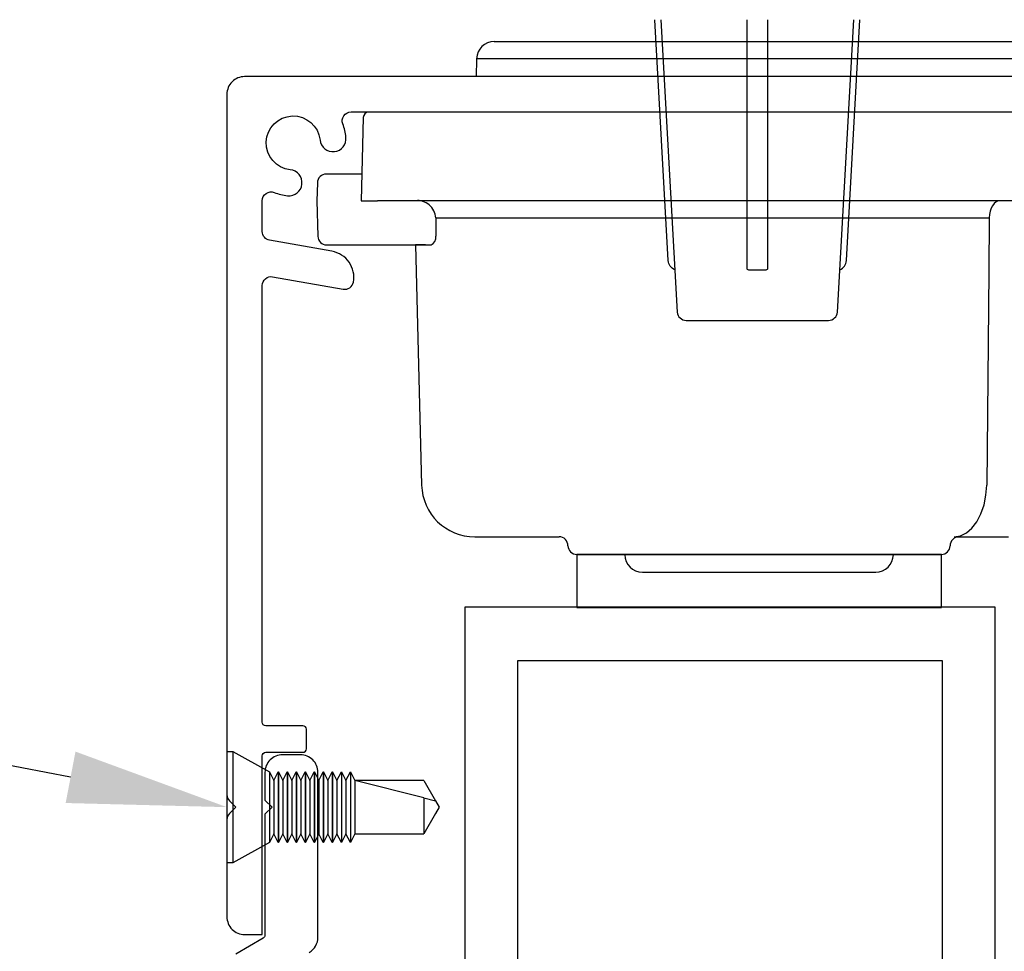
# Model space of a CAD drawing. Extents: x -16484 to -11882, y 2206 to 3224.
# Drawn here: x -15109 to -15053, y 2494 to 2547 of the extents above; entities that cross this region are included whole.
import ezdxf
from ezdxf import colors
from ezdxf.entities.mleader import LeaderData, LeaderLine
from ezdxf.math import Vec2, Vec3

# ---------------------------------------------------------------- set-up
doc = ezdxf.new("R2010")
doc.units = 0
doc.styles.get("Standard").update_dxf_attribs({"font": 'arial.ttf', "height": 3})

msp = doc.modelspace()

# ---------------------------------------------------------------- linework, layer by layer
for p, q in [((-15072.518, 2546.836), (-15071.5944, 2530.3081)), ((-15062.5417, 2530.3081), (-15061.618, 2546.836)), ((-15071.0952, 2529.836), (-15063.0409, 2529.836)), ((-15097.0629, 2505.4682), (-15096.7198, 2505.4682)), ((-15097.0629, 2505.4682), (-15097.0629, 2499.1682)), ((-15096.7198, 2505.4682), (-15094.6629, 2504.3182)), ((-15096.7198, 2505.4682), (-15096.7198, 2499.1682)), ((-15094.6629, 2504.3182), (-15094.4129, 2503.8182)), ((-15094.6629, 2504.3182), (-15094.6629, 2500.3182)), ((-15094.4129, 2503.8182), (-15094.1629, 2504.3182)), ((-15094.1629, 2504.3182), (-15094.1529, 2504.3182)), ((-15094.1629, 2504.3182), (-15094.1629, 2500.3182)), ((-15094.1529, 2504.3182), (-15093.9029, 2503.8182)), ((-15094.1529, 2504.3182), (-15094.1529, 2500.3182)), ((-15093.9029, 2503.8182), (-15093.6529, 2504.3182)), ((-15093.6529, 2504.3182), (-15093.6429, 2504.3182)), ((-15093.6529, 2504.3182), (-15093.6529, 2500.3182)), ((-15093.6429, 2504.3182), (-15093.3929, 2503.8182)), ((-15093.6429, 2504.3182), (-15093.6429, 2500.3182)), ((-15093.3929, 2503.8182), (-15093.1429, 2504.3182)), ((-15093.1429, 2504.3182), (-15093.1329, 2504.3182)), ((-15093.1429, 2504.3182), (-15093.1429, 2500.3182)), ((-15093.1329, 2504.3182), (-15092.8829, 2503.8182)), ((-15093.1329, 2504.3182), (-15093.1329, 2500.3182)), ((-15092.8829, 2503.8182), (-15092.6329, 2504.3182)), ((-15092.6329, 2504.3182), (-15092.6229, 2504.3182)), ((-15092.6329, 2504.3182), (-15092.6329, 2500.3182)), ((-15092.6229, 2504.3182), (-15092.3729, 2503.8182)), ((-15092.6229, 2504.3182), (-15092.6229, 2500.3182)), ((-15092.3729, 2503.8182), (-15092.1229, 2504.3182)), ((-15092.1229, 2504.3182), (-15092.1129, 2504.3182)), ((-15092.1229, 2504.3182), (-15092.1229, 2500.3182)), ((-15092.1129, 2504.3182), (-15091.8629, 2503.8182)), ((-15092.1129, 2504.3182), (-15092.1129, 2500.3182)), ((-15091.8629, 2503.8182), (-15091.6129, 2504.3182)), ((-15091.6129, 2504.3182), (-15091.6029, 2504.3182)), ((-15091.6129, 2504.3182), (-15091.6129, 2500.3182)), ((-15091.6029, 2504.3182), (-15091.3529, 2503.8182)), ((-15091.6029, 2504.3182), (-15091.6029, 2500.3182)), ((-15091.3529, 2503.8182), (-15091.1029, 2504.3182)), ((-15091.1029, 2504.3182), (-15091.0929, 2504.3182)), ((-15091.1029, 2504.3182), (-15091.1029, 2500.3182)), ((-15091.0929, 2504.3182), (-15090.8429, 2503.8182)), ((-15091.0929, 2504.3182), (-15091.0929, 2500.3182)), ((-15090.8429, 2503.8182), (-15090.5929, 2504.3182)), ((-15090.5929, 2504.3182), (-15090.5829, 2504.3182)), ((-15090.5929, 2504.3182), (-15090.5929, 2500.3182)), ((-15090.5829, 2504.3182), (-15090.3329, 2503.8182)), ((-15090.5829, 2504.3182), (-15090.5829, 2500.3182)), ((-15090.3329, 2503.8182), (-15090.0829, 2504.3182)), ((-15090.0829, 2504.3182), (-15090.0729, 2504.3182)), ((-15090.0829, 2504.3182), (-15090.0829, 2500.3182)), ((-15090.0729, 2504.3182), (-15089.8229, 2503.8182)), ((-15090.0729, 2504.3182), (-15090.0729, 2500.3182)), ((-15094.4129, 2503.8182), (-15094.4129, 2500.8182)), ((-15093.9029, 2503.8182), (-15093.9029, 2500.8182)), ((-15093.3929, 2503.8182), (-15093.3929, 2500.8182)), ((-15092.8829, 2503.8182), (-15092.8829, 2500.8182)), ((-15092.3729, 2503.8182), (-15092.3729, 2500.8182)), ((-15091.8629, 2503.8182), (-15091.8629, 2500.8182)), ((-15091.3529, 2503.8182), (-15091.3529, 2500.8182)), ((-15090.8429, 2503.8182), (-15090.8429, 2500.8182)), ((-15090.3329, 2503.8182), (-15090.3329, 2500.8182)), ((-15089.8229, 2503.8182), (-15089.8229, 2500.8182)), ((-15085.9289, 2502.8474), (-15089.8229, 2503.8182)), ((-15085.9289, 2503.8182), (-15089.8229, 2503.8182)), ((-15085.9289, 2503.8182), (-15085.2741, 2502.6841)), ((-15085.9289, 2502.8474), (-15085.9289, 2500.8182)), ((-15085.9289, 2502.8474), (-15085.2741, 2502.6841)), ((-15085.2741, 2502.6841), (-15085.0629, 2502.3182)), ((-15085.0629, 2502.3182), (-15085.2741, 2501.9524)), ((-15085.2741, 2501.9524), (-15085.9289, 2500.8182)), ((-15094.4129, 2500.8182), (-15094.6629, 2500.3182)), ((-15094.1629, 2500.3182), (-15094.4129, 2500.8182)), ((-15093.9029, 2500.8182), (-15094.1529, 2500.3182)), ((-15093.6529, 2500.3182), (-15093.9029, 2500.8182)), ((-15093.3929, 2500.8182), (-15093.6429, 2500.3182)), ((-15093.1429, 2500.3182), (-15093.3929, 2500.8182)), ((-15092.8829, 2500.8182), (-15093.1329, 2500.3182)), ((-15092.6329, 2500.3182), (-15092.8829, 2500.8182)), ((-15092.3729, 2500.8182), (-15092.6229, 2500.3182)), ((-15092.1229, 2500.3182), (-15092.3729, 2500.8182)), ((-15091.8629, 2500.8182), (-15092.1129, 2500.3182)), ((-15091.6129, 2500.3182), (-15091.8629, 2500.8182)), ((-15091.3529, 2500.8182), (-15091.6029, 2500.3182)), ((-15091.1029, 2500.3182), (-15091.3529, 2500.8182)), ((-15090.8429, 2500.8182), (-15091.0929, 2500.3182)), ((-15090.5929, 2500.3182), (-15090.8429, 2500.8182)), ((-15090.3329, 2500.8182), (-15090.5829, 2500.3182)), ((-15090.0829, 2500.3182), (-15090.3329, 2500.8182)), ((-15089.8229, 2500.8182), (-15090.0729, 2500.3182)), ((-15089.8229, 2500.8182), (-15085.9289, 2500.8182)), ((-15094.6629, 2500.3182), (-15096.7198, 2499.1682)), ((-15094.1529, 2500.3182), (-15094.1629, 2500.3182)), ((-15093.6429, 2500.3182), (-15093.6529, 2500.3182)), ((-15093.1329, 2500.3182), (-15093.1429, 2500.3182)), ((-15092.6229, 2500.3182), (-15092.6329, 2500.3182)), ((-15092.1129, 2500.3182), (-15092.1229, 2500.3182)), ((-15091.6029, 2500.3182), (-15091.6129, 2500.3182)), ((-15091.0929, 2500.3182), (-15091.1029, 2500.3182)), ((-15090.5829, 2500.3182), (-15090.5929, 2500.3182)), ((-15090.0729, 2500.3182), (-15090.0829, 2500.3182)), ((-15096.7198, 2499.1682), (-15097.0629, 2499.1682))]:
    msp.add_line(p, q)
at = {"color": 152, "linetype": 'Continuous', "true_color": 0x2776bb}
for p, q in [((-15081.9462, 2545.6051), (-15051.9992, 2545.6051)), ((-15082.9458, 2544.6313), (-15082.9727, 2543.6051)), ((-15066.9727, 2544.6313), (-15082.9458, 2544.6313)), ((-15050.9996, 2544.6313), (-15066.9727, 2544.6313)), ((-15089.3494, 2541.313), (-15089.4727, 2536.6051)), ((-15089.4334, 2538.1051), (-15091.4463, 2538.1051)), ((-15091.9462, 2537.6182), (-15091.9727, 2536.6051)), ((-15091.9727, 2536.6051), (-15091.92, 2534.592)), ((-15089.4727, 2536.6051), (-15088.5429, 2536.6051)), ((-15066.9727, 2536.6051), (-15088.5429, 2536.6051)), ((-15051.9599, 2536.6051), (-15066.9727, 2536.6051)), ((-15085.2585, 2535.6313), (-15085.2431, 2534.592)), ((-15085.2585, 2535.6313), (-15053.9525, 2535.6313)), ((-15091.4202, 2534.1051), (-15085.5188, 2534.1051)), ((-15086.4072, 2534.1052), (-15086.0517, 2520.5266)), ((-15085.839, 2534.1051), (-15086.4072, 2534.1051)), ((-15083.0527, 2517.6051), (-15082.8203, 2517.6051)), ((-15082.8203, 2517.6051), (-15078.2813, 2517.6051)), ((-15055.942, 2517.6051), (-15052.8673, 2517.6051)), ((-15077.2809, 2516.6051), (-15066.9727, 2516.6051)), ((-15074.5677, 2516.5876), (-15074.568, 2516.6051)), ((-15068.2916, 2516.5876), (-15074.5677, 2516.5876)), ((-15059.3777, 2516.5876), (-15068.2916, 2516.5876)), ((-15066.9727, 2516.6051), (-15056.6645, 2516.6051)), ((-15059.3774, 2516.6051), (-15059.3777, 2516.5876)), ((-15073.5678, 2515.6051), (-15060.3776, 2515.6051))]:
    msp.add_line(p, q, dxfattribs=at)
for points in [[(-15071.7279, 2532.6975, -0.2929813), (-15072.1073, 2533.2224), (-15072.868, 2546.836)], [(-15067.668, 2546.836), (-15067.668, 2532.7975, 0.4142136), (-15067.568, 2532.6975), (-15066.568, 2532.6975, 0.4142136), (-15066.468, 2532.7975), (-15066.468, 2546.836)], [(-15062.4081, 2532.6975, 0.2929813), (-15062.0288, 2533.2224), (-15061.268, 2546.836)]]:
    msp.add_lwpolyline(points, format="xyb")
at = {"linetype": 'Continuous', "ltscale": 0.3, "flags": 128}
msp.add_lwpolyline([(-15046.8403, 2543.6182), (-15096.0629, 2543.6182, 0.4142136), (-15097.0629, 2542.6182), (-15097.0629, 2503.0253, 0.1989124), (-15096.9165, 2502.6718), (-15096.5629, 2502.3182), (-15096.9165, 2501.9647, 0.1989124), (-15097.0629, 2501.6111), (-15097.0629, 2496.1182, 0.4142136), (-15096.0629, 2495.1182), (-15095.0629, 2495.1182), (-15095.0629, 2505.2182, -0.4142136), (-15094.8629, 2505.4182), (-15092.7629, 2505.4182, 0.4142136), (-15092.5629, 2505.6182), (-15092.5629, 2506.7182, 0.4142136), (-15092.7629, 2506.9182), (-15094.8629, 2506.9182, -0.4142136), (-15095.0629, 2507.1182), (-15095.0629, 2531.8113, -0.4663077), (-15094.4761, 2532.3037), (-15090.4862, 2531.6002, 0.4142136), (-15089.9069, 2532.0058, 0.4142136), (-15091.1237, 2533.7434), (-15094.6497, 2534.3652, -0.3639702), (-15095.0629, 2534.8576), (-15095.0629, 2536.5991, -0.5257068), (-15094.3843, 2537.0661, 0.0644709), (-15093.6353, 2536.8856, 1), (-15093.4768, 2538.3521, -2.0885822), (-15091.7967, 2540.0321, 1), (-15090.3303, 2540.1906, 0.0644709), (-15090.5108, 2540.9397, -0.5257068), (-15090.0437, 2541.6182), (-15047.5331, 2541.6182, -0.2679492)], format="xyb", dxfattribs=at)
at = {"color": 152, "linetype": 'Continuous', "true_color": 0x2776bb, "flags": 128}
for points in [[(-15053.3422, 2536.6051), (-15053.4594, 2536.5865), (-15053.5722, 2536.5315), (-15053.6764, 2536.442), (-15053.7682, 2536.3214), (-15053.8442, 2536.1742), (-15053.9016, 2536.0059), (-15053.9381, 2535.8226), (-15053.9525, 2535.6313)], [(-15053.9525, 2535.6313), (-15053.9814, 2532.6066), (-15054.0972, 2520.5266)], [(-15055.942, 2517.6051), (-15055.5879, 2517.6608), (-15055.247, 2517.826), (-15054.9318, 2518.0944), (-15054.6543, 2518.4562), (-15054.4246, 2518.8978), (-15054.2512, 2519.4029), (-15054.1407, 2519.9526), (-15054.0972, 2520.5266)]]:
    msp.add_lwpolyline(points, dxfattribs=at)
at = {"color": 152, "ltscale": 5, "true_color": 0x2776bb, "flags": 128}
msp.add_lwpolyline([(-15077.2809, 2516.6051), (-15077.2809, 2513.6051), (-15056.6645, 2513.6051), (-15056.6645, 2516.6051), (-15077.2809, 2516.6051)], dxfattribs=at)
at = {"color": 116, "ltscale": 5, "true_color": 0x136734, "flags": 128}
msp.add_lwpolyline([(-15053.6156, 2488.6182), (-15053.6156, 2513.6182), (-15083.6156, 2513.6182), (-15083.6156, 2488.6182), (-15080.6156, 2488.6182), (-15080.6156, 2510.6182), (-15056.6156, 2510.6182), (-15056.6156, 2488.6182)], close=True, dxfattribs=at)
at = {"color": 7, "ltscale": 0.2, "flags": 128}
msp.add_lwpolyline([(-15092.4129, 2494.1019, 0.2679492), (-15091.9129, 2494.9679), (-15091.9129, 2504.2827, 0.4142136), (-15092.9129, 2505.2827), (-15093.9129, 2505.2827, 0.4142136), (-15094.9129, 2504.2827), (-15094.9129, 2502.7182), (-15094.5129, 2502.3182), (-15094.9129, 2501.9182), (-15094.9129, 2499.8337), (-15094.9129, 2495.0834, -0.2679492), (-15095.0129, 2494.9102), (-15096.5629, 2494.0153, 0.2679492)], format="xyb", dxfattribs=at)
at = {"color": 152, "linetype": 'Continuous', "true_color": 0x2776bb}
for centre, radius, start, end in [((-15081.9462, 2544.6051), 1, 90, 178.50001), ((-15089.0495, 2541.3051), 0.3, 90, 178.5011), ((-15091.4464, 2537.6051), 0.5, 90, 178.50076), ((-15086.2899, 2535.5782), 1.0328, 2.94484, 96.15473), ((-15091.4202, 2534.6051), 0.5, 181.49924, 270), ((-15085.7331, 2534.548), 0.492, 295.82214, 5.13687), ((-15083.0527, 2520.6051), 3, 181.49968, 270), ((-15078.2817, 2517.104), 0.5011, 358.63165, 89.94856), ((-15077.2809, 2517.1051), 0.5, 181.49924, 270), ((-15056.6645, 2517.1051), 0.5, 270, 358.50085), ((-15055.6637, 2517.104), 0.5011, 90.05144, 181.36844), ((-15073.5678, 2516.6051), 1, 180.99986, 270), ((-15060.3776, 2516.6051), 1, 270, 359.00008)]:
    msp.add_arc(centre, radius, start, end, dxfattribs=at)
for centre, start, end in [((-15071.0952, 2530.336), 183.1985, 270), ((-15063.0409, 2530.336), 270, 356.8015)]:
    msp.add_arc(centre, 0.5, start, end)

# ---------------------------------------------------------------- leaders
at = {"ltscale": 5}
ml = msp.add_multileader_mtext('Standard', dxfattribs=at)
ml.set_content('2/M4 or 2/8g screws every\\Psecond louvre\\Por\\Pstagger screws to every\\Plouvre', color=256)
ml.set_leader_properties()
ml.build(insert=Vec2(0, 0))
ml.multileader.update_dxf_attribs({"text_left_attachment_type": 2, "text_right_attachment_type": 2, "dogleg_length": 0.36, "arrow_head_size": 9, "scale": 3})
ctx = ml.context
ctx.base_point, ctx.scale, ctx.char_height, ctx.arrow_head_size, ctx.landing_gap_size, ctx.plane_origin = Vec3(-15313.1513, 2519.8762), 3, 6, 9, 6, Vec3(-15097.0629, 2502.3182)
ctx.left_attachment, ctx.right_attachment = 2, 2
notes = []
notes.append((ctx, [(0, (1, 1, 0), (-15189.0411, 2519.8762), (-1, 0), 1.08, [(0, [(-15097.0629, 2502.3182)], 0, [])])]))
ctx.mtext.insert, ctx.mtext.flow_direction = Vec3(-15307.1513, 2543.3436), 5
ml = msp.add_multileader_mtext('Standard', dxfattribs=at)
ml.set_content('fixings to structure - M8 bolts @ 600 crs\\P^I^Ior                         - 14g screws @ 400crs\\Pmin. 45mm embedment into structural\\Ptimber.\\P(suitable structure by others)', color=256)
ml.set_leader_properties()
ml.build(insert=Vec2(0, 0))
ml.multileader.update_dxf_attribs({"text_left_attachment_type": 2, "text_right_attachment_type": 2, "dogleg_length": 0.36, "arrow_head_size": 9, "scale": 3})
ctx = ml.context
ctx.base_point, ctx.scale, ctx.char_height, ctx.arrow_head_size, ctx.landing_gap_size, ctx.plane_origin = Vec3(-14966.2176, 2498.1906), 3, 6, 9, 6, Vec3(-15063.7224, 2457.9682)
ctx.left_attachment, ctx.right_attachment = 2, 2
notes.append((ctx, [(0, (1, 1, 0), (-14967.2976, 2498.1906), (1, 0), 1.08, [(0, [(-15063.7224, 2457.9682)], 0, [])])]))
ctx.mtext.insert, ctx.mtext.flow_direction = Vec3(-14960.2176, 2522.6412), 5
for ctx, leaders in notes:
    for number, flags, end, landing, length, lines in leaders:
        leader = LeaderData()
        leader.index, (leader.has_last_leader_line, leader.has_dogleg_vector, leader.attachment_direction) = number, flags
        leader.last_leader_point, leader.dogleg_vector, leader.dogleg_length = Vec3(end), Vec3(landing), length
        for number, points, colour, breaks in lines:
            line = LeaderLine()
            line.index, line.vertices, line.color, line.breaks = number, Vec3.list(points), colors.encode_raw_color(colour), breaks
            leader.lines.append(line)
        ctx.leaders.append(leader)

doc.saveas('drawing.dxf')
